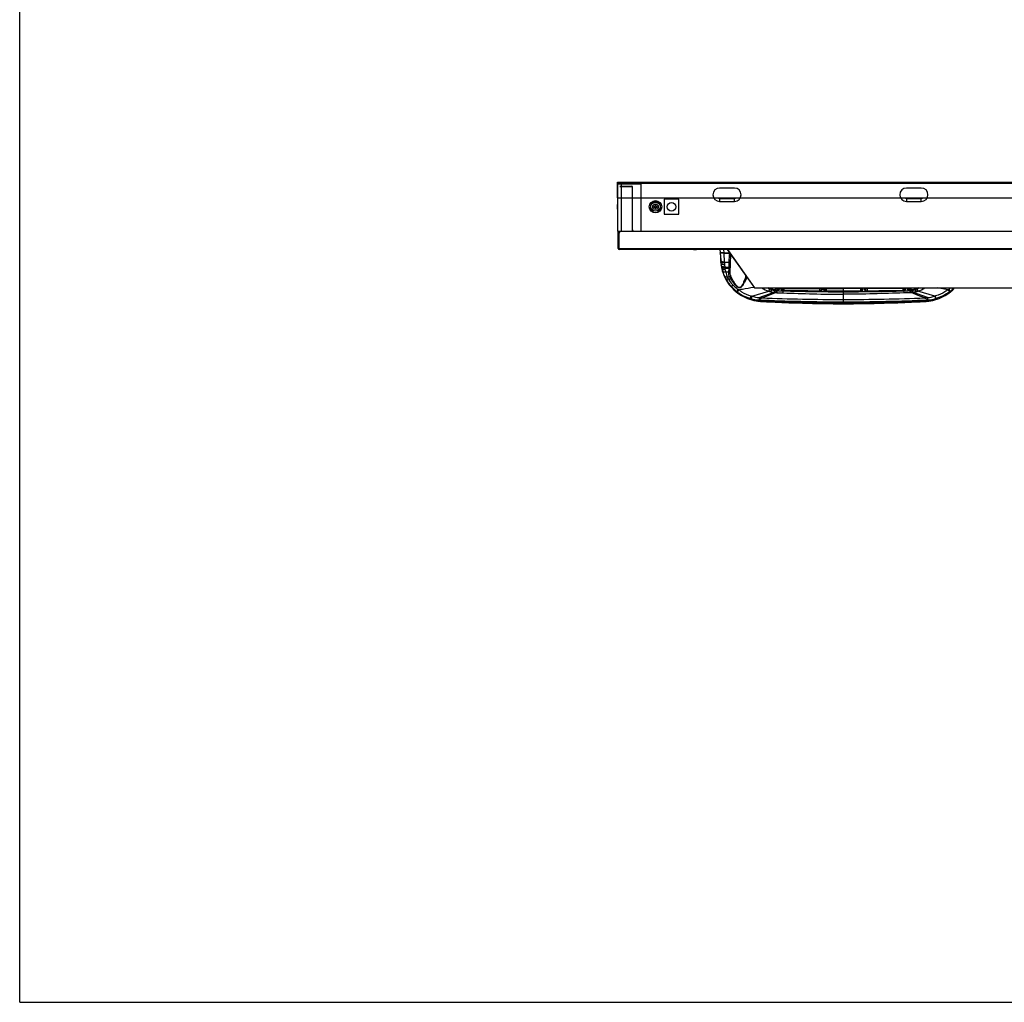
# Model space of a CAD drawing. Units: inches. Extents: x 0 to 22, y 0 to 17.
# Drawn here: x 0 to 4.7, y 0 to 4.7 of the extents above; entities that cross this region are included whole.
import ezdxf

# ---------------------------------------------------------------- set-up
doc = ezdxf.new("R2010")
doc.units = ezdxf.units.IN
doc.header["$LTSCALE"] = 1.21
doc.header["$MEASUREMENT"] = 0
doc.layers.get('0').update_dxf_attribs({"linetype": 'CONTINUOUS'})
for name, color, linetype in [('3_ALL_AXES', 7, 'CONTINUOUS'), ('6_ALL_SURFS', 7, 'CONTINUOUS'), ('7_ALL_FEATURES', 7, 'CONTINUOUS')]:
    doc.layers.add(name, color=color, linetype=linetype)

msp = doc.modelspace()

# ---------------------------------------------------------------- linework, layer by layer
at = {"color": 7, "linetype": 'Continuous'}
for q in [(0, 17), (22, 0)]:
    msp.add_line((0, 0), q, dxfattribs=at)
at = {"layer": '3_ALL_AXES', "color": 7, "linetype": 'Continuous'}
for p, q in [((3.8547, 3.4098), (3.9362, 3.4098)), ((3.9362, 3.4123), (3.9362, 3.337)), ((4.0177, 3.4098), (3.9362, 3.4098)), ((4.0177, 3.4123), (4.0177, 3.397)), ((4.0177, 3.3955), (4.0177, 3.397)), ((4.0244, 3.4036), (4.0243, 3.4007)), ((4.0243, 3.4007), (4.0244, 3.4036)), ((4.0302, 3.4055), (4.0302, 3.4086)), ((4.0359, 3.4079), (4.0359, 3.4063)), ((4.0417, 3.403), (4.0417, 3.4015)), ((4.0418, 3.403), (4.0418, 3.4015)), ((4.0418, 3.403), (4.0418, 3.4015)), ((4.0496, 3.3959), (4.0495, 3.3973)), ((4.0496, 3.4123), (4.0496, 3.3973)), ((4.218, 3.4097), (4.0496, 3.4098)), ((4.218, 3.4123), (4.218, 3.4097)), ((4.2209, 3.4097), (4.218, 3.4097)), ((4.2207, 3.3995), (4.2207, 3.4005)), ((4.2209, 3.4123), (4.2209, 3.4005)), ((4.2246, 3.3985), (4.2248, 3.3887)), ((4.2537, 3.3898), (4.2248, 3.3887)), ((4.2286, 3.4042), (4.2286, 3.4035)), ((4.2286, 3.403), (4.2286, 3.4042)), ((4.2287, 3.4037), (4.2287, 3.403)), ((4.2287, 3.4033), (4.2287, 3.4032)), ((4.2344, 3.4081), (4.2345, 3.4094)), ((4.2414, 3.4097), (4.2414, 3.4085)), ((4.2462, 3.4048), (4.2461, 3.4048)), ((4.2461, 3.4045), (4.2461, 3.4045)), ((4.2462, 3.4055), (4.2462, 3.4047)), ((4.2462, 3.4055), (4.2462, 3.4048)), ((4.2463, 3.4047), (4.2462, 3.4048)), ((4.2526, 3.4017), (4.2529, 3.4024)), ((4.2538, 3.4024), (4.2529, 3.4024)), ((4.2535, 3.3995), (4.2537, 3.3898)), ((4.2538, 3.4017), (4.2538, 3.4024)), ((4.2539, 3.4123), (4.2539, 3.4107)), ((4.2539, 3.4107), (4.2539, 3.4024)), ((4.2649, 3.4007), (4.2588, 3.3998)), ((4.2588, 3.3998), (4.2598, 3.3905)), ((4.2598, 3.3905), (4.2601, 3.3902)), ((4.2947, 3.377), (4.2601, 3.3902)), ((4.2649, 3.4007), (4.2668, 3.392)), ((4.3386, 3.3664), (4.2668, 3.392)), ((4.2783, 3.4053), (4.2782, 3.4059)), ((4.2789, 3.4042), (4.2821, 3.394)), ((4.2802, 3.4058), (4.28, 3.4064)), ((4.2807, 3.4048), (4.2841, 3.3945)), ((4.2883, 3.4077), (4.2928, 3.3969)), ((4.3739, 3.373), (4.2928, 3.3969)), ((4.4357, 3.4035), (4.387, 3.4123)), ((4.4357, 3.4035), (4.4434, 3.3935)), ((4.4385, 3.4053), (4.4463, 3.3958)), ((4.3244, 3.3658), (4.2947, 3.377)), ((4.3271, 3.3479), (4.3267, 3.3479)), ((4.3277, 3.348), (4.3271, 3.3479)), ((4.3275, 3.3512), (4.3277, 3.348)), ((4.3372, 3.3516), (4.3372, 3.3517)), ((4.3386, 3.3664), (4.3391, 3.3569)), ((4.3419, 3.3557), (4.3391, 3.3569)), ((4.3419, 3.3557), (4.3421, 3.3555)), ((4.3442, 3.3497), (4.3439, 3.3516)), ((4.3442, 3.3524), (4.3441, 3.3523)), ((4.3441, 3.3523), (4.345, 3.3524)), ((4.3442, 3.3497), (4.3529, 3.351)), ((4.3547, 3.353), (4.3538, 3.353)), ((4.3567, 3.3526), (4.3547, 3.3526)), ((4.3566, 3.3521), (4.3547, 3.3521)), ((4.3566, 3.3521), (4.3567, 3.3526)), ((4.3646, 3.353), (4.3641, 3.3529)), ((4.3739, 3.373), (4.3767, 3.3613)), ((4.3805, 3.3623), (4.3774, 3.3741))]:
    msp.add_line(p, q, dxfattribs=at)
for points in [[(4.0177, 3.397), (3.9906, 3.3968), (3.9629, 3.3967), (3.9362, 3.3967)], [(4.0243, 3.4007), (4.0243, 3.4006), (4.0242, 3.4004), (4.024, 3.4001), (4.0238, 3.3998), (4.0235, 3.3994), (4.0231, 3.3991), (4.0227, 3.3987), (4.0223, 3.3984), (4.0218, 3.3981), (4.0212, 3.3978), (4.0207, 3.3976), (4.0201, 3.3973), (4.0194, 3.3972), (4.0188, 3.3971), (4.0181, 3.397), (4.0177, 3.397)], [(4.0495, 3.3973), (4.0488, 3.3973), (4.0481, 3.3974), (4.0473, 3.3975), (4.0465, 3.3977), (4.0458, 3.398), (4.0452, 3.3982), (4.0445, 3.3986), (4.044, 3.3989), (4.0434, 3.3994), (4.0429, 3.3998), (4.0425, 3.4002), (4.0422, 3.4007), (4.042, 3.401), (4.0419, 3.4013), (4.0418, 3.4015), (4.0418, 3.4015)], [(4.2207, 3.4005), (4.1638, 3.3991), (4.1061, 3.398), (4.0495, 3.3973)], [(4.2231, 3.4008), (4.2227, 3.4007), (4.222, 3.4006), (4.2212, 3.4005), (4.2207, 3.4005)], [(4.2281, 3.403), (4.2277, 3.4027), (4.2271, 3.4023), (4.2264, 3.4019), (4.2257, 3.4016), (4.2249, 3.4012), (4.224, 3.401), (4.2231, 3.4008)], [(4.2286, 3.4036), (4.2284, 3.4033), (4.2281, 3.403)], [(4.2287, 3.4037), (4.2287, 3.4037), (4.2286, 3.4036)], [(4.2529, 3.4024), (4.252, 3.4024), (4.2511, 3.4025), (4.2502, 3.4027), (4.2494, 3.4029), (4.2487, 3.4032), (4.248, 3.4035), (4.2474, 3.4038), (4.2469, 3.4041), (4.2465, 3.4044), (4.2463, 3.4047)], [(4.2782, 3.4059), (4.2726, 3.4046), (4.266, 3.4035), (4.2595, 3.4027), (4.2538, 3.4024)], [(4.28, 3.4064), (4.2796, 3.4063), (4.2784, 3.406), (4.2782, 3.4059)], [(4.2956, 3.4123), (4.2928, 3.411), (4.2861, 3.4083), (4.28, 3.4064)], [(4.4313, 3.3812), (4.4404, 3.3876), (4.4502, 3.3954), (4.4592, 3.4034)], [(4.4592, 3.4034), (4.465, 3.4091), (4.4679, 3.4123)], [(3.9362, 3.3412), (4.0695, 3.3424), (4.2038, 3.3458), (4.3372, 3.3516)], [(3.9362, 3.337), (4.0663, 3.3382), (4.1971, 3.3419), (4.3267, 3.3479)], [(4.3271, 3.3479), (4.3335, 3.3485), (4.3405, 3.3492), (4.3471, 3.3501), (4.3535, 3.3511), (4.3594, 3.3521), (4.3641, 3.3529)], [(4.3372, 3.3516), (4.3393, 3.3518), (4.3422, 3.3521), (4.3441, 3.3523)], [(4.345, 3.3524), (4.3459, 3.3525), (4.3468, 3.3526), (4.3477, 3.3527), (4.3485, 3.3527), (4.3493, 3.3528), (4.35, 3.3528), (4.3507, 3.3529), (4.3513, 3.3529), (4.3519, 3.3529), (4.3524, 3.3529), (4.3528, 3.3529), (4.3532, 3.3529), (4.3536, 3.3529), (4.3538, 3.3529), (4.354, 3.3529), (4.3542, 3.3529), (4.3542, 3.3529)], [(4.3646, 3.353), (4.3741, 3.3553), (4.3844, 3.3584), (4.3944, 3.362), (4.4042, 3.3662), (4.4138, 3.3709), (4.4231, 3.3761), (4.4313, 3.3812)]]:
    msp.add_lwpolyline(points, dxfattribs=at)
for centre, radius, start, end in [((3.9228, 12.2011), 8.8068, 268.21047, 270.08714), ((3.9364, 12.6972), 9.302, 269.49731, 269.99909), ((3.9496, 12.2011), 8.8068, 269.91286, 271.78953), ((3.9361, 12.6972), 9.302, 270.00091, 270.50269), ((4.0376, 3.4014), 0.0042, 1.4686, 12.6195), ((3.9322, 13.0068), 9.6117, 270.69949, 271.72014), ((4.2201, 3.419), 0.0195, 271.7403, 281.9034), ((3.7333, 3.2273), 0.5203, 19.2143, 19.3698), ((3.9739, 11.1532), 7.7587, 271.85155, 272.06488), ((4.2334, 3.4029), 0.00478, 157.1547, 170.8348), ((4.2333, 3.4029), 0.0047, 170.902, 171.9927), ((4.2333, 3.4029), 0.00468, 171.9901, 178.5108), ((4.2424, 3.4043), 0.0038, 7.6491, 12.0148), ((4.2424, 3.4043), 0.00379, 1.4902, 7.6505), ((3.842, 3.2317), 0.4444, 22.1877, 22.4842), ((4.2532, 3.4174), 0.0157, 267.839, 272.0714), ((4.2527, 3.4635), 0.0639, 270.7091, 275.4686), ((4.2522, 3.4293), 0.0395, 272.1631, 281.0909), ((4.2497, 3.5143), 0.1127, 272.0803, 284.7143), ((4.2464, 3.5648), 0.1542, 272.7853, 278.5324), ((4.2434, 3.5147), 0.1161, 280.6685, 287.7718), ((4.2514, 3.5074), 0.1056, 284.7378, 285.7794), ((3.9716, 3.253), 0.3425, 26.204, 26.4072), ((4.2473, 3.5026), 0.1033, 287.7638, 288.8233), ((4.2539, 3.4988), 0.0966, 285.7501, 296.395), ((3.9842, 3.2564), 0.3315, 26.5948, 26.7871), ((4.2485, 3.4995), 0.1, 288.7838, 293.4466), ((4.261, 3.4944), 0.1026, 281.8817, 283.0435), ((4.2625, 3.4878), 0.0958, 283.0716, 288.4609), ((4.2445, 3.5086), 0.11, 293.4609, 298.8206), ((4.2535, 3.5248), 0.1337, 287.1095, 302.7305), ((4.3544, 3.5284), 0.1491, 303.0795, 304.3418), ((4.3418, 3.5468), 0.1713, 304.3386, 308.2678), ((4.3372, 3.535), 0.1769, 306.9034, 308.1243), ((4.3215, 3.5548), 0.2021, 308.1585, 315.1706), ((3.9366, 12.0247), 8.6785, 267.3182, 269.99769), ((3.9364, 11.1072), 7.7659, 267.03932, 269.99898), ((3.9364, 10.3952), 7.0581, 266.81855, 269.99843), ((3.9336, 13.0213), 9.664, 267.70641, 270.01524), ((3.9363, 10.3929), 7.0523, 267.27424, 269.99897), ((3.9388, 13.0213), 9.664, 269.98476, 272.29359), ((3.9359, 12.0247), 8.6785, 270.00231, 272.6818), ((3.9361, 11.1072), 7.7659, 270.00102, 272.96068), ((3.9361, 10.3929), 7.0523, 270.00103, 272.72576), ((3.936, 10.3952), 7.0581, 270.00157, 273.18145), ((4.3015, 3.6726), 0.3257, 274.6101, 277.5348), ((4.3163, 3.5971), 0.2463, 274.8601, 276.4931), ((4.3187, 3.5681), 0.2027, 275.635, 285.7953), ((4.3267, 3.5531), 0.1982, 274.4534, 284.6087), ((4.4489, 3.3679), 0.1063, 188.4462, 188.8175), ((4.3557, 3.3574), 0.00533, 236.3316, 247.89), ((4.3558, 3.3579), 0.00535, 247.7403, 258.4513), ((4.3557, 3.3574), 0.00534, 247.9155, 258.5657), ((4.3163, 3.5779), 0.2128, 285.6881, 286.6755), ((4.3262, 3.5556), 0.2007, 284.5798, 285.7042)]:
    msp.add_arc(centre, radius, start, end, dxfattribs=at)
for points, knots in [([(3.6476, 3.3887), (3.6957, 3.387), (3.7919, 3.3838), (3.8881, 3.3821), (3.9362, 3.382)], [0, 0, 0, 0, 0.500005, 1, 1, 1, 1]), ([(4.2248, 3.3887), (4.1767, 3.387), (4.0805, 3.3838), (3.9843, 3.3821), (3.9362, 3.382)], [0, 0, 0, 0, 0.500005, 1, 1, 1, 1]), ([(4.0244, 3.4036), (4.0244, 3.4044), (4.0242, 3.406), (4.0225, 3.409), (4.0195, 3.4098), (4.0177, 3.4098)], [0, 0, 0, 0, 0.226454, 0.4531, 1, 1, 1, 1]), ([(4.0177, 3.3955), (4.021, 3.3956), (4.0268, 3.3977), (4.0301, 3.4031), (4.0302, 3.4055)], [0, 0, 0, 0, 0.583844, 1, 1, 1, 1]), ([(4.0302, 3.4086), (4.0288, 3.4086), (4.0259, 3.4078), (4.0244, 3.405), (4.0244, 3.4036)], [0, 0, 0, 0, 0.526043, 1, 1, 1, 1]), ([(4.0302, 3.4055), (4.0292, 3.4055), (4.0272, 3.4051), (4.0256, 3.4039), (4.0251, 3.4031)], [0, 0, 0, 0, 0.518623, 1, 1, 1, 1]), ([(4.0302, 3.4086), (4.0303, 3.4093), (4.03, 3.4107), (4.0291, 3.4118), (4.0286, 3.4123)], [0, 0, 0, 0, 0.482099, 1, 1, 1, 1]), ([(4.038, 3.4123), (4.0373, 3.4117), (4.0362, 3.4104), (4.0359, 3.4087), (4.0359, 3.4079)], [0, 0, 0, 0, 0.520526, 1, 1, 1, 1]), ([(4.0359, 3.4079), (4.0373, 3.4079), (4.0396, 3.4072), (4.0414, 3.405), (4.0418, 3.4037), (4.0418, 3.403)], [0, 0, 0, 0, 0.521533, 0.766257, 1, 1, 1, 1]), ([(4.0359, 3.4063), (4.0372, 3.4064), (4.0398, 3.4057), (4.0415, 3.4035), (4.0417, 3.4023)], [0, 0, 0, 0, 0.526866, 1, 1, 1, 1]), ([(4.0359, 3.4063), (4.036, 3.4038), (4.0396, 3.398), (4.046, 3.3958), (4.0496, 3.3959)], [0, 0, 0, 0, 0.412915, 1, 1, 1, 1]), ([(4.0496, 3.4098), (4.0475, 3.4098), (4.0441, 3.409), (4.042, 3.4056), (4.0418, 3.4039), (4.0418, 3.403)], [0, 0, 0, 0, 0.552195, 0.776773, 1, 1, 1, 1]), ([(4.2286, 3.4042), (4.2286, 3.4049), (4.2284, 3.4064), (4.2267, 3.4084), (4.224, 3.4095), (4.222, 3.4097), (4.2209, 3.4097)], [0, 0, 0, 0, 0.204767, 0.421537, 0.686607, 1, 1, 1, 1]), ([(4.2242, 3.3999), (4.2241, 3.4), (4.2238, 3.4004), (4.2234, 3.4008), (4.2231, 3.4008)], [0, 0, 0, 0, 0.359677, 1, 1, 1, 1]), ([(4.2242, 3.3999), (4.2256, 3.4002), (4.2283, 3.4011), (4.2322, 3.4035), (4.2344, 3.4063), (4.2344, 3.4081)], [0, 0, 0, 0, 0.328994, 0.606185, 1, 1, 1, 1]), ([(4.2345, 3.4094), (4.233, 3.4094), (4.23, 3.4084), (4.2286, 3.4055), (4.2286, 3.4042)], [0, 0, 0, 0, 0.518552, 1, 1, 1, 1]), ([(4.2344, 3.4081), (4.2333, 3.4081), (4.231, 3.4075), (4.2294, 3.4058), (4.2289, 3.4048)], [0, 0, 0, 0, 0.515395, 1, 1, 1, 1]), ([(4.2345, 3.4094), (4.2345, 3.4099), (4.2343, 3.411), (4.2336, 3.4119), (4.2331, 3.4123)], [0, 0, 0, 0, 0.475972, 1, 1, 1, 1]), ([(4.2426, 3.4123), (4.2423, 3.4119), (4.2416, 3.4112), (4.2414, 3.4102), (4.2414, 3.4097)], [0, 0, 0, 0, 0.527673, 1, 1, 1, 1]), ([(4.2414, 3.4097), (4.2426, 3.4097), (4.245, 3.409), (4.2462, 3.4066), (4.2462, 3.4055)], [0, 0, 0, 0, 0.517823, 1, 1, 1, 1]), ([(4.2414, 3.4085), (4.2425, 3.4085), (4.2446, 3.4079), (4.2459, 3.4061), (4.2461, 3.4051)], [0, 0, 0, 0, 0.517499, 1, 1, 1, 1]), ([(4.2414, 3.4085), (4.2414, 3.4081), (4.2419, 3.4059), (4.2438, 3.4043), (4.2454, 3.4035)], [0, 0, 0, 0, 0.203278, 1, 1, 1, 1]), ([(4.2454, 3.4035), (4.2459, 3.4032), (4.2481, 3.4022), (4.2507, 3.4017), (4.2526, 3.4017)], [0, 0, 0, 0, 0.223892, 1, 1, 1, 1]), ([(4.2495, 3.4098), (4.2485, 3.4094), (4.2468, 3.4084), (4.2462, 3.4064), (4.2462, 3.4055)], [0, 0, 0, 0, 0.547035, 1, 1, 1, 1]), ([(4.2539, 3.4107), (4.2535, 3.4107), (4.252, 3.4105), (4.2505, 3.4102), (4.2495, 3.4098)], [0, 0, 0, 0, 0.264391, 1, 1, 1, 1]), ([(4.4357, 3.4035), (4.4313, 3.4002), (4.4132, 3.388), (4.393, 3.3788), (4.3774, 3.3741)], [0, 0, 0, 0, 0.250458, 1, 1, 1, 1]), ([(4.4434, 3.3935), (4.4387, 3.39), (4.4192, 3.3768), (4.3974, 3.3671), (4.3805, 3.3623)], [0, 0, 0, 0, 0.250565, 1, 1, 1, 1]), ([(4.4463, 3.3958), (4.4451, 3.3943), (4.4406, 3.389), (4.4355, 3.384), (4.4313, 3.3812)], [0, 0, 0, 0, 0.277122, 1, 1, 1, 1]), ([(4.4668, 3.4122), (4.4662, 3.4113), (4.4638, 3.4083), (4.4612, 3.4054), (4.4592, 3.4034)], [0, 0, 0, 0, 0.268391, 1, 1, 1, 1]), ([(4.3244, 3.3658), (4.3246, 3.3657), (4.325, 3.3655), (4.3255, 3.3652), (4.3255, 3.365)], [0, 0, 0, 0, 0.512131, 1, 1, 1, 1]), ([(4.3391, 3.3569), (4.3368, 3.358), (4.3325, 3.3604), (4.3262, 3.3624), (4.3255, 3.365)], [0, 0, 0, 0, 0.485136, 1, 1, 1, 1]), ([(4.3421, 3.3555), (4.3417, 3.3552), (4.3401, 3.3538), (4.3385, 3.3525), (4.3372, 3.3517)], [0, 0, 0, 0, 0.260574, 1, 1, 1, 1]), ([(4.3538, 3.353), (4.3531, 3.353), (4.3499, 3.353), (4.3467, 3.3527), (4.3442, 3.3524)], [0, 0, 0, 0, 0.203715, 1, 1, 1, 1]), ([(4.3529, 3.351), (4.3523, 3.351), (4.3509, 3.3513), (4.35, 3.3522), (4.3496, 3.3528)], [0, 0, 0, 0, 0.459904, 1, 1, 1, 1]), ([(4.3529, 3.351), (4.3534, 3.3511), (4.3543, 3.3513), (4.3555, 3.3516), (4.3562, 3.3518), (4.3566, 3.352), (4.3566, 3.3521)], [0, 0, 0, 0, 0.409966, 0.718832, 0.916186, 1, 1, 1, 1]), ([(4.3567, 3.3526), (4.3567, 3.3528), (4.3557, 3.353), (4.3552, 3.353), (4.3547, 3.353)], [0, 0, 0, 0, 0.278588, 1, 1, 1, 1]), ([(4.3805, 3.3623), (4.3792, 3.3612), (4.3766, 3.359), (4.3715, 3.3555), (4.3674, 3.3536), (4.3646, 3.353)], [0, 0, 0, 0, 0.282517, 0.540677, 1, 1, 1, 1])]:
    msp.add_open_spline(points, degree=3, knots=knots, dxfattribs=at)
for points in [[(4.0251, 3.4031), (4.0246, 3.4024), (4.0243, 3.4016), (4.0243, 3.4007)], [(4.2487, 3.4123), (4.2491, 3.4115), (4.2494, 3.4107), (4.2495, 3.4098)], [(4.2668, 3.392), (4.2647, 3.3911), (4.2624, 3.3905), (4.2601, 3.3902)], [(4.2821, 3.394), (4.2771, 3.393), (4.272, 3.3923), (4.2668, 3.392)], [(4.3386, 3.3664), (4.3339, 3.366), (4.3291, 3.3658), (4.3244, 3.3658)]]:
    msp.add_open_spline(points, degree=3, dxfattribs=at)
at = {"layer": '6_ALL_SURFS', "color": 7, "linetype": 'Continuous'}
for p, q in [((3.3457, 3.5966), (3.3469, 3.5815)), ((3.3469, 3.5815), (3.3509, 3.5339)), ((3.3509, 3.5339), (3.3511, 3.5324)), ((3.3536, 3.5129), (3.3553, 3.5046))]:
    msp.add_line(p, q, dxfattribs=at)
for points in [[(3.3511, 3.5324), (3.3521, 3.5226), (3.3536, 3.5129)], [(3.3553, 3.5046), (3.3579, 3.4943), (3.3613, 3.4836), (3.3652, 3.4731), (3.3696, 3.463)], [(3.3696, 3.463), (3.3745, 3.4534), (3.3795, 3.4448)], [(3.3795, 3.4448), (3.3826, 3.4399), (3.3866, 3.434), (3.3911, 3.4279), (3.3961, 3.4217), (3.4015, 3.4154), (3.4075, 3.4091), (3.4132, 3.4034)], [(3.4132, 3.4034), (3.4222, 3.3954), (3.432, 3.3876), (3.4411, 3.3812)], [(3.4411, 3.3812), (3.4493, 3.3761), (3.4586, 3.3709), (3.4682, 3.3662), (3.478, 3.362), (3.4881, 3.3584), (3.4983, 3.3553), (3.5078, 3.353)], [(3.5083, 3.3529), (3.513, 3.3521), (3.519, 3.3511), (3.5253, 3.3501), (3.5319, 3.3492), (3.5389, 3.3485), (3.5453, 3.3479)], [(3.5457, 3.3479), (3.6753, 3.3419), (3.8061, 3.3382), (3.9362, 3.337)]]:
    msp.add_lwpolyline(points, dxfattribs=at)
at = {"layer": '7_ALL_FEATURES', "color": 7, "linetype": 'Continuous'}
for p, q in [((2.8564, 3.9084), (2.8564, 3.684)), ((2.9686, 3.9084), (2.8564, 3.9084)), ((2.857, 3.8434), (2.857, 3.9172)), ((2.857, 3.9172), (10.1532, 3.9172)), ((10.1532, 3.9113), (2.857, 3.9113)), ((10.1423, 3.9107), (2.8679, 3.9107)), ((2.8747, 3.9167), (2.8747, 3.8989)), ((2.9686, 3.9084), (2.9686, 3.684)), ((2.8679, 3.8989), (2.9249, 3.8989)), ((2.8682, 3.8975), (2.9267, 3.8975)), ((2.875, 3.8975), (2.875, 3.684)), ((2.9267, 3.8975), (2.9267, 3.684)), ((2.9278, 3.896), (2.9278, 3.6899)), ((3.4159, 3.8897), (3.3451, 3.8897)), ((4.3089, 3.8897), (4.238, 3.8897)), ((2.857, 3.8434), (6.2434, 3.8434)), ((3.0799, 3.8357), (3.0799, 3.7649)), ((3.1508, 3.8357), (3.0799, 3.8357)), ((3.1508, 3.7649), (3.1508, 3.8357)), ((3.3451, 3.8401), (3.3451, 3.8259)), ((3.3451, 3.8401), (3.4159, 3.8401)), ((3.3451, 3.8259), (3.4159, 3.8259)), ((3.4159, 3.8259), (3.4159, 3.8401)), ((4.238, 3.8401), (4.238, 3.8259)), ((4.238, 3.8401), (4.3089, 3.8401)), ((4.238, 3.8259), (4.3089, 3.8259)), ((4.3089, 3.8259), (4.3089, 3.8401)), ((2.8554, 3.8018), (2.8547, 3.8018)), ((2.8547, 3.7988), (2.8554, 3.7988)), ((2.8553, 3.8077), (2.8554, 3.8077)), ((2.8553, 3.7929), (2.8554, 3.7929)), ((3.0312, 3.7988), (3.0312, 3.8018)), ((3.0371, 3.8018), (3.0312, 3.8018)), ((3.0312, 3.7988), (3.0371, 3.7988)), ((3.0371, 3.8077), (3.0371, 3.8018)), ((3.0371, 3.8077), (3.0401, 3.8077)), ((3.0371, 3.7988), (3.0371, 3.7929)), ((3.0371, 3.7929), (3.0401, 3.7929)), ((3.0401, 3.8018), (3.0401, 3.8077)), ((3.046, 3.8018), (3.0401, 3.8018)), ((3.0401, 3.7929), (3.0401, 3.7988)), ((3.0401, 3.7988), (3.046, 3.7988)), ((3.046, 3.8018), (3.046, 3.7988)), ((3.0799, 3.7649), (3.1508, 3.7649)), ((2.8564, 3.684), (6.1402, 3.684)), ((2.8599, 3.6013), (2.8599, 3.6831)), ((2.8599, 3.6831), (2.8647, 3.6831)), ((2.8599, 3.6742), (2.8647, 3.6742)), ((2.8647, 3.6013), (2.8647, 3.6831)), ((2.8652, 3.5966), (2.8652, 3.6742)), ((2.8682, 3.684), (2.8682, 3.6808)), ((2.8741, 3.6831), (6.0829, 3.6831)), ((2.8647, 3.6544), (2.8652, 3.6544)), ((2.8647, 3.6426), (2.8652, 3.6426)), ((2.8647, 3.6107), (2.8599, 3.6107)), ((2.8647, 3.6019), (2.8599, 3.6019)), ((2.8647, 3.6013), (6.2434, 3.6013)), ((6.2512, 3.5966), (2.8647, 3.5966)), ((3.2202, 3.5966), (3.2214, 3.5954)), ((3.2214, 3.5954), (3.2338, 3.5954)), ((3.2349, 3.5966), (3.2338, 3.5954)), ((3.3457, 3.5966), (3.347, 3.5815)), ((3.347, 3.5815), (3.3471, 3.5799)), ((3.3472, 3.5803), (3.347, 3.5806)), ((3.3471, 3.5799), (3.3502, 3.5443)), ((3.3471, 3.5799), (3.3471, 3.5797)), ((3.3649, 3.5782), (3.3561, 3.5783)), ((3.3639, 3.5966), (3.3648, 3.5802)), ((3.3648, 3.5802), (3.3932, 3.5804)), ((3.3648, 3.5802), (3.3649, 3.5791)), ((3.3649, 3.5791), (3.394, 3.5793)), ((3.3649, 3.5791), (3.3649, 3.5782)), ((3.3649, 3.5782), (3.3675, 3.5354)), ((3.3819, 3.5966), (3.511, 3.4123)), ((3.3829, 3.5966), (3.5119, 3.4123)), ((3.3502, 3.5443), (3.3504, 3.5411)), ((3.3504, 3.5411), (3.3504, 3.5401)), ((3.3504, 3.5411), (3.351, 3.5339)), ((3.351, 3.5339), (3.3511, 3.5337)), ((3.351, 3.5339), (3.351, 3.5328)), ((3.351, 3.5328), (3.351, 3.5326)), ((3.3511, 3.5337), (3.3511, 3.5326)), ((3.3511, 3.5337), (3.3523, 3.5229)), ((3.3511, 3.5326), (3.3511, 3.5324)), ((3.3675, 3.5354), (3.3911, 3.5359)), ((3.3675, 3.5354), (3.3677, 3.5316)), ((3.3677, 3.5316), (3.3683, 3.5231)), ((3.3904, 3.5121), (3.3911, 3.5359)), ((3.3911, 3.5359), (3.3921, 3.5701)), ((3.3958, 3.4875), (3.3988, 3.5712)), ((3.3996, 3.5712), (3.3988, 3.5712)), ((3.3549, 3.5086), (3.3553, 3.5048)), ((3.3553, 3.5048), (3.3553, 3.5046)), ((3.3683, 3.5231), (3.3683, 3.5228)), ((3.3683, 3.5228), (3.3694, 3.5114)), ((3.3694, 3.5114), (3.3904, 3.5121)), ((3.3701, 3.5061), (3.3902, 3.5069)), ((3.3893, 3.4834), (3.3895, 3.4878)), ((3.3895, 3.4878), (3.3902, 3.5069)), ((3.4747, 3.4599), (3.4774, 3.4601)), ((3.434, 3.4053), (3.4261, 3.3958)), ((3.4367, 3.4035), (3.4291, 3.3935)), ((3.4986, 3.373), (3.5796, 3.3969)), ((3.511, 3.4123), (3.511, 3.4136)), ((3.511, 3.4123), (9.4993, 3.4123)), ((3.5338, 3.3664), (3.6056, 3.392)), ((3.5777, 3.377), (3.6123, 3.3902)), ((3.5842, 3.4077), (3.5796, 3.3969)), ((3.5918, 3.4048), (3.5883, 3.3945)), ((3.5936, 3.4042), (3.5903, 3.394)), ((3.5923, 3.4058), (3.5924, 3.4064)), ((3.5941, 3.4053), (3.5943, 3.4059)), ((3.6075, 3.4007), (3.6056, 3.392)), ((3.6075, 3.4007), (3.6136, 3.3998)), ((3.6127, 3.3905), (3.6123, 3.3902)), ((3.6136, 3.3998), (3.6127, 3.3905)), ((3.6186, 3.4123), (3.6185, 3.4107)), ((3.6185, 3.4107), (3.6185, 3.4024)), ((3.6186, 3.4017), (3.6187, 3.4024)), ((3.6195, 3.4024), (3.6187, 3.4024)), ((3.6189, 3.3995), (3.6188, 3.3898)), ((3.6188, 3.3898), (3.6476, 3.3887)), ((3.6198, 3.4017), (3.6195, 3.4024)), ((3.6263, 3.4055), (3.6262, 3.4048)), ((3.6263, 3.4055), (3.6262, 3.4048)), ((3.6262, 3.4048), (3.6262, 3.4047)), ((3.6263, 3.4048), (3.6262, 3.4048)), ((3.6263, 3.4048), (3.6263, 3.4044)), ((3.631, 3.4097), (3.631, 3.4085)), ((3.638, 3.4081), (3.638, 3.4094)), ((3.6438, 3.4033), (3.6437, 3.4033)), ((3.6438, 3.4035), (3.6438, 3.4042)), ((3.6438, 3.4042), (3.6438, 3.4036)), ((3.6438, 3.4042), (3.6438, 3.4035)), ((3.6438, 3.4035), (3.6438, 3.4036)), ((3.6438, 3.4032), (3.6438, 3.4033)), ((3.6478, 3.3985), (3.6476, 3.3887)), ((3.6516, 3.4123), (3.6516, 3.4005)), ((3.6516, 3.4097), (3.6545, 3.4097)), ((3.6517, 3.3995), (3.6517, 3.4005)), ((3.6545, 3.4123), (3.6545, 3.4097)), ((3.6545, 3.4097), (3.8228, 3.4098)), ((3.8228, 3.4123), (3.8228, 3.3973)), ((3.8229, 3.3959), (3.8229, 3.3973)), ((3.8306, 3.403), (3.8306, 3.4015)), ((3.8306, 3.403), (3.8306, 3.4015)), ((3.8366, 3.4079), (3.8365, 3.4063)), ((3.8423, 3.4055), (3.8422, 3.4086)), ((3.8481, 3.4007), (3.8481, 3.4036)), ((3.8481, 3.4036), (3.8481, 3.4006)), ((3.8482, 3.4006), (3.8481, 3.4007)), ((3.8547, 3.4123), (3.8547, 3.4098)), ((3.8547, 3.4098), (3.8547, 3.397)), ((3.8548, 3.3955), (3.8548, 3.397)), ((3.492, 3.3623), (3.495, 3.3741)), ((3.4986, 3.373), (3.4957, 3.3613)), ((3.5078, 3.353), (3.5083, 3.3529)), ((3.5157, 3.3526), (3.5177, 3.3526)), ((3.5158, 3.3521), (3.5157, 3.3526)), ((3.5158, 3.3521), (3.5178, 3.3521)), ((3.5177, 3.353), (3.5186, 3.353)), ((3.5282, 3.3497), (3.5195, 3.351)), ((3.5276, 3.3524), (3.5302, 3.3521)), ((3.5282, 3.3497), (3.5285, 3.3516)), ((3.5283, 3.3524), (3.5283, 3.3523)), ((3.5305, 3.3557), (3.5303, 3.3555)), ((3.5305, 3.3557), (3.5334, 3.3569)), ((3.5338, 3.3664), (3.5334, 3.3569)), ((3.5352, 3.3516), (3.5352, 3.3517)), ((3.5449, 3.3512), (3.5447, 3.348)), ((3.5447, 3.348), (3.5453, 3.3479)), ((3.5453, 3.3479), (3.5457, 3.3479)), ((3.548, 3.3658), (3.5777, 3.377))]:
    msp.add_line(p, q, dxfattribs=at)
for points in [[(3.3471, 3.5799), (3.3471, 3.5797), (3.3471, 3.5798)], [(3.3504, 3.5411), (3.3504, 3.5402), (3.3504, 3.5401)], [(3.5924, 3.4064), (3.5863, 3.4083), (3.5796, 3.411), (3.5769, 3.4123)], [(3.5943, 3.4059), (3.594, 3.406), (3.5928, 3.4063), (3.5924, 3.4064)], [(3.6187, 3.4024), (3.613, 3.4027), (3.6064, 3.4035), (3.5999, 3.4046), (3.5943, 3.4059)], [(3.6259, 3.4044), (3.6256, 3.4041), (3.6251, 3.4038), (3.6245, 3.4035), (3.6238, 3.4032), (3.623, 3.4029), (3.6222, 3.4027), (3.6213, 3.4025), (3.6205, 3.4024), (3.6195, 3.4024)], [(3.6262, 3.4048), (3.6262, 3.4047), (3.6259, 3.4044)], [(3.6493, 3.4008), (3.6484, 3.401), (3.6476, 3.4012), (3.6468, 3.4015), (3.646, 3.4019), (3.6453, 3.4023), (3.6447, 3.4027), (3.6443, 3.403), (3.644, 3.4033), (3.6438, 3.4035)], [(3.6517, 3.4005), (3.6513, 3.4005), (3.6505, 3.4006), (3.6497, 3.4007), (3.6493, 3.4008)], [(3.8229, 3.3973), (3.7663, 3.398), (3.7087, 3.3991), (3.6517, 3.4005)], [(3.8306, 3.4015), (3.8306, 3.4015), (3.8305, 3.4013), (3.8304, 3.401), (3.8302, 3.4007), (3.8299, 3.4002), (3.8295, 3.3998), (3.829, 3.3994), (3.8285, 3.399), (3.8279, 3.3986), (3.8273, 3.3983), (3.8266, 3.398), (3.8259, 3.3977), (3.8252, 3.3975), (3.8244, 3.3974), (3.8236, 3.3973), (3.8229, 3.3973)], [(3.8548, 3.397), (3.8543, 3.397), (3.8537, 3.3971), (3.853, 3.3972), (3.8524, 3.3973), (3.8518, 3.3976), (3.8512, 3.3978), (3.8507, 3.3981), (3.8502, 3.3984), (3.8497, 3.3987), (3.8493, 3.3991), (3.8489, 3.3994), (3.8486, 3.3998), (3.8484, 3.4001), (3.8483, 3.4004), (3.8482, 3.4006), (3.8482, 3.4006)], [(3.9362, 3.3967), (3.9095, 3.3967), (3.8818, 3.3968), (3.8548, 3.397)], [(3.5182, 3.3529), (3.5182, 3.3529), (3.5183, 3.3529), (3.5184, 3.3529), (3.5186, 3.3529), (3.5189, 3.3529), (3.5192, 3.3529), (3.5196, 3.3529), (3.52, 3.3529), (3.5205, 3.3529), (3.521, 3.3529), (3.5215, 3.3529), (3.5222, 3.3528), (3.5228, 3.3528), (3.5235, 3.3528), (3.5242, 3.3527), (3.525, 3.3526), (3.5258, 3.3526), (3.5267, 3.3525), (3.5276, 3.3524)], [(3.5302, 3.3521), (3.5332, 3.3518), (3.5352, 3.3516)], [(3.5352, 3.3516), (3.6687, 3.3458), (3.8029, 3.3424), (3.9362, 3.3412)]]:
    msp.add_lwpolyline(points, dxfattribs=at)
for centre, radius in [((3.0386, 3.8003), 0.0295), ((3.0386, 3.8003), 0.0219), ((3.0386, 3.8003), 0.0134), ((3.1153, 3.8003), 0.0207)]:
    msp.add_circle(centre, radius, dxfattribs=at)
for centre, radius, start, end in [((2.9249, 3.896), 0.00295, 0, 90), ((3.3451, 3.8578), 0.0319, 90, 270), ((3.4159, 3.8578), 0.0319, 270, 90), ((4.238, 3.8578), 0.0319, 90, 270), ((4.3089, 3.8578), 0.0319, 270, 90), ((2.8936, 3.8003), 0.039, 162.7086, 169.0861), ((3.0386, 3.8003), 0.0236, 292.1486, 247.8778), ((3.3451, 3.8578), 0.0177, 236.1724, 270), ((3.4159, 3.8578), 0.0177, 270, 303.875), ((4.238, 3.8578), 0.0177, 236.1262, 270), ((4.3089, 3.8578), 0.0177, 270, 303.8675), ((2.8936, 3.8003), 0.039, 169.0781, 177.8283), ((2.8936, 3.8003), 0.039, 182.1717, 190.9216), ((2.8936, 3.8003), 0.0383, 177.7899, 182.2101), ((2.8936, 3.8003), 0.039, 190.9139, 197.3253), ((2.8741, 3.6742), 0.00886, 90, 180), ((2.9338, 3.6899), 0.00591, 180, 270), ((2.8647, 3.6013), 0.00472, 180, 270), ((3.4005, 3.5712), 0.00177, 147.916, 178), ((3.5526, 3.5511), 0.2022, 188.0124, 189.7253), ((3.5422, 3.5492), 0.1917, 189.7105, 192.2511), ((3.5474, 3.5504), 0.197, 192.264, 196.2487), ((3.4953, 3.524), 0.1265, 185.6821, 188.1085), ((3.5272, 3.5281), 0.1586, 187.9458, 190.6247), ((3.5337, 3.5294), 0.1653, 190.6484, 194.8197), ((3.645, -1.823), 5.317, 92.7549, 92.9225), ((3.5341, 3.5294), 0.1656, 194.8083, 203.2468), ((5.6195, 3.4297), 2.2306, 177.8827, 178.0184), ((3.5548, 3.5572), 0.2067, 208.7325, 209.1062), ((3.552, 3.5556), 0.2035, 209.105, 212.7038), ((3.6904, -1.3249), 4.7989, 93.5528, 93.6867), ((3.4891, 3.5155), 0.1191, 210.4672, 210.9928), ((3.723, -1.0555), 4.5222, 94.1165, 94.26), ((3.3969, 3.4886), 0.0764, 340.9101, 345.5155), ((3.4096, 3.4873), 0.0706, 337.2369, 339.5337), ((3.5353, 3.535), 0.1769, 231.8757, 233.0966), ((3.5181, 3.5284), 0.1491, 235.6582, 236.9205), ((3.619, 3.5248), 0.1337, 237.2695, 252.8905), ((3.628, 3.5086), 0.11, 241.1794, 246.5391), ((3.6185, 3.4988), 0.0966, 243.605, 254.2499), ((3.61, 3.4878), 0.0958, 251.5391, 256.9284), ((3.624, 3.4995), 0.1, 246.5534, 251.2162), ((3.6114, 3.4944), 0.1026, 256.9565, 258.1183), ((3.8882, 3.2564), 0.3315, 153.2129, 153.4052), ((3.6251, 3.5026), 0.1033, 251.1767, 252.2362), ((3.621, 3.5074), 0.1056, 254.2206, 255.2622), ((3.9009, 3.253), 0.3425, 153.5928, 153.796), ((3.629, 3.5147), 0.1161, 252.2282, 259.3315), ((3.6227, 3.5143), 0.1127, 255.2857, 267.9197), ((3.626, 3.5648), 0.1542, 261.4676, 267.2147), ((3.6203, 3.4293), 0.0395, 258.9091, 267.8369), ((3.6197, 3.4635), 0.0639, 264.5314, 269.2909), ((3.6192, 3.4174), 0.0157, 267.9286, 272.161), ((4.0304, 3.2317), 0.4444, 157.5158, 157.8123), ((3.8985, 11.1532), 7.7587, 267.93512, 268.14845), ((3.63, 3.4043), 0.00379, 172.1865, 178.5094), ((3.63, 3.4043), 0.0038, 167.9851, 172.1881), ((3.6391, 3.4029), 0.00478, 8.2302, 22.8434), ((3.6392, 3.4029), 0.00468, 1.4915, 8.1568), ((4.1391, 3.2273), 0.5203, 160.6302, 160.7857), ((3.6523, 3.419), 0.0195, 258.0966, 268.2597), ((3.9402, 13.0068), 9.6117, 268.27986, 269.30051), ((3.8348, 3.4014), 0.0042, 167.3805, 178.5315), ((3.5463, 3.5556), 0.2007, 254.2958, 255.4202), ((3.5561, 3.5779), 0.2128, 253.3245, 254.3119), ((3.5457, 3.5531), 0.1982, 255.3913, 265.5466), ((3.5537, 3.5681), 0.2027, 254.2047, 264.365), ((3.5167, 3.3579), 0.00535, 281.5487, 292.2597), ((3.5167, 3.3574), 0.00534, 281.4343, 292.0845), ((3.5167, 3.3574), 0.00533, 292.11, 303.6655), ((3.5709, 3.6726), 0.3257, 262.4652, 265.3899), ((3.5561, 3.5971), 0.2463, 263.5069, 265.1399), ((3.4235, 3.3679), 0.1063, 351.1825, 351.5538)]:
    msp.add_arc(centre, radius, start, end, dxfattribs=at)
for points, knots in [([(3.3477, 3.5811), (3.3476, 3.5811), (3.3473, 3.5812), (3.347, 3.5813), (3.347, 3.5815)], [0, 0, 0, 0, 0.371962, 1, 1, 1, 1]), ([(3.3471, 3.5798), (3.3471, 3.5798), (3.3471, 3.5798), (3.3471, 3.5798), (3.3471, 3.5799)], [0, 0, 0, 0, 0.504154, 1, 1, 1, 1]), ([(3.3561, 3.5783), (3.3549, 3.5783), (3.3527, 3.5785), (3.3499, 3.5788), (3.3482, 3.5791), (3.3472, 3.5795), (3.3471, 3.5798)], [0, 0, 0, 0, 0.397333, 0.703225, 0.904573, 1, 1, 1, 1]), ([(3.3649, 3.5791), (3.3627, 3.5791), (3.3588, 3.5791), (3.3535, 3.5793), (3.35, 3.5796), (3.3481, 3.58), (3.3474, 3.5802), (3.3472, 3.5803)], [0, 0, 0, 0, 0.363132, 0.667356, 0.885347, 0.956039, 1, 1, 1, 1]), ([(3.3648, 3.5802), (3.3629, 3.5802), (3.3592, 3.5801), (3.3543, 3.5803), (3.3505, 3.5805), (3.3484, 3.5808), (3.3477, 3.5811)], [0, 0, 0, 0, 0.340645, 0.634283, 0.859332, 1, 1, 1, 1]), ([(3.3921, 3.5701), (3.3922, 3.5714), (3.3929, 3.574), (3.3947, 3.576), (3.3958, 3.5767)], [0, 0, 0, 0, 0.498773, 1, 1, 1, 1]), ([(3.3675, 3.5354), (3.3652, 3.5355), (3.3611, 3.536), (3.3556, 3.5379), (3.3517, 3.5405), (3.3503, 3.5431), (3.3502, 3.5443)], [0, 0, 0, 0, 0.32404, 0.604945, 0.82752, 1, 1, 1, 1]), ([(3.3677, 3.5316), (3.3655, 3.5317), (3.3613, 3.5323), (3.3559, 3.5343), (3.3519, 3.5371), (3.3506, 3.5398), (3.3504, 3.5411)], [0, 0, 0, 0, 0.317827, 0.595825, 0.8204, 1, 1, 1, 1]), ([(3.3683, 3.5231), (3.3661, 3.5232), (3.3619, 3.5239), (3.3564, 3.5262), (3.3525, 3.5295), (3.3512, 3.5325), (3.351, 3.5339)], [0, 0, 0, 0, 0.304997, 0.577235, 0.8062, 1, 1, 1, 1]), ([(3.3683, 3.5228), (3.3661, 3.523), (3.3619, 3.5237), (3.3565, 3.526), (3.3525, 3.5293), (3.3512, 3.5323), (3.3511, 3.5337)], [0, 0, 0, 0, 0.304681, 0.57677, 0.805846, 1, 1, 1, 1]), ([(3.3911, 3.5359), (3.3919, 3.5359), (3.3934, 3.5359), (3.3958, 3.5364), (3.3976, 3.5377), (3.3976, 3.5387)], [0, 0, 0, 0, 0.319609, 0.60908, 1, 1, 1, 1]), ([(3.3921, 3.5701), (3.3929, 3.57), (3.3945, 3.57), (3.3966, 3.5702), (3.3979, 3.5705), (3.3987, 3.571), (3.3988, 3.5712)], [0, 0, 0, 0, 0.355011, 0.667633, 0.888913, 1, 1, 1, 1]), ([(3.3694, 3.5114), (3.3673, 3.5116), (3.3632, 3.5122), (3.3579, 3.5146), (3.3539, 3.5182), (3.3525, 3.5213), (3.3523, 3.5229)], [0, 0, 0, 0, 0.289215, 0.554116, 0.788723, 1, 1, 1, 1]), ([(3.3701, 3.5061), (3.368, 3.5062), (3.3641, 3.5068), (3.3588, 3.509), (3.3549, 3.5124), (3.3535, 3.5154), (3.3532, 3.5169)], [0, 0, 0, 0, 0.28844, 0.55268, 0.787518, 1, 1, 1, 1]), ([(3.3713, 3.4988), (3.3693, 3.4988), (3.3655, 3.4993), (3.3605, 3.5012), (3.3567, 3.5043), (3.3552, 3.5071), (3.3549, 3.5086)], [0, 0, 0, 0, 0.28829, 0.552078, 0.786938, 1, 1, 1, 1]), ([(3.3582, 3.4953), (3.3589, 3.4931), (3.3616, 3.4843), (3.3649, 3.4757), (3.3678, 3.4694)], [0, 0, 0, 0, 0.248565, 1, 1, 1, 1]), ([(3.3739, 3.4871), (3.3721, 3.487), (3.3686, 3.4873), (3.3639, 3.4889), (3.3602, 3.4915), (3.3587, 3.494), (3.3582, 3.4953)], [0, 0, 0, 0, 0.288044, 0.551194, 0.786128, 1, 1, 1, 1]), ([(3.3931, 3.4647), (3.3924, 3.4662), (3.3901, 3.4722), (3.3891, 3.4787), (3.3893, 3.4834)], [0, 0, 0, 0, 0.258647, 1, 1, 1, 1]), ([(3.3893, 3.4834), (3.3901, 3.4834), (3.3917, 3.4834), (3.3938, 3.4842), (3.3954, 3.4856), (3.3958, 3.4869), (3.3958, 3.4875)], [0, 0, 0, 0, 0.283939, 0.550918, 0.787883, 1, 1, 1, 1]), ([(3.3895, 3.4878), (3.3903, 3.4878), (3.3918, 3.4879), (3.394, 3.4887), (3.3955, 3.49), (3.396, 3.4913), (3.396, 3.4919)], [0, 0, 0, 0, 0.284209, 0.551283, 0.788142, 1, 1, 1, 1]), ([(3.3902, 3.5069), (3.391, 3.5068), (3.3925, 3.5069), (3.3946, 3.5077), (3.3962, 3.5091), (3.3966, 3.5103), (3.3966, 3.5109)], [0, 0, 0, 0, 0.284979, 0.552294, 0.788846, 1, 1, 1, 1]), ([(3.3904, 3.5121), (3.3912, 3.5121), (3.3927, 3.5122), (3.3948, 3.5129), (3.3964, 3.5143), (3.3968, 3.5155), (3.3968, 3.5161)], [0, 0, 0, 0, 0.286253, 0.554231, 0.790332, 1, 1, 1, 1]), ([(3.399, 3.4689), (3.3985, 3.4704), (3.3965, 3.4764), (3.3957, 3.4828), (3.3958, 3.4875)], [0, 0, 0, 0, 0.256093, 1, 1, 1, 1]), ([(3.3678, 3.4694), (3.3682, 3.4685), (3.37, 3.4646), (3.372, 3.4607), (3.3736, 3.4578)], [0, 0, 0, 0, 0.240122, 1, 1, 1, 1]), ([(3.3819, 3.464), (3.379, 3.4637), (3.3746, 3.464), (3.3699, 3.4666), (3.3683, 3.4684), (3.3678, 3.4694)], [0, 0, 0, 0, 0.547867, 0.783961, 1, 1, 1, 1]), ([(3.3736, 3.4578), (3.3745, 3.4554), (3.3762, 3.4509), (3.3784, 3.4467), (3.3795, 3.4448)], [0, 0, 0, 0, 0.550858, 1, 1, 1, 1]), ([(3.3865, 3.4551), (3.3851, 3.4548), (3.3825, 3.4545), (3.3779, 3.4547), (3.3747, 3.4562), (3.3736, 3.4578)], [0, 0, 0, 0, 0.305284, 0.574951, 1, 1, 1, 1]), ([(3.387, 3.4542), (3.3857, 3.4539), (3.3825, 3.4534), (3.3779, 3.4537), (3.375, 3.4555), (3.3742, 3.4566)], [0, 0, 0, 0, 0.305968, 0.693727, 1, 1, 1, 1]), ([(3.3808, 3.4457), (3.3822, 3.4435), (3.3881, 3.4347), (3.3947, 3.4263), (3.4001, 3.4203)], [0, 0, 0, 0, 0.242802, 1, 1, 1, 1]), ([(3.3819, 3.464), (3.3822, 3.4633), (3.3836, 3.4603), (3.3852, 3.4573), (3.3865, 3.4551)], [0, 0, 0, 0, 0.238042, 1, 1, 1, 1]), ([(3.387, 3.4542), (3.3885, 3.4517), (3.3953, 3.4413), (3.4033, 3.4317), (3.4101, 3.425)], [0, 0, 0, 0, 0.234219, 1, 1, 1, 1]), ([(3.3931, 3.4647), (3.3937, 3.4648), (3.3961, 3.4655), (3.3983, 3.4672), (3.399, 3.4689)], [0, 0, 0, 0, 0.263746, 1, 1, 1, 1]), ([(3.3983, 3.455), (3.3978, 3.4558), (3.3959, 3.459), (3.3942, 3.4623), (3.3931, 3.4647)], [0, 0, 0, 0, 0.261569, 1, 1, 1, 1]), ([(3.4747, 3.4599), (3.4729, 3.4558), (3.4686, 3.4472), (3.4628, 3.4367), (3.4575, 3.428), (3.4539, 3.4227), (3.4506, 3.4186), (3.4478, 3.4158), (3.4446, 3.4135), (3.4407, 3.4123), (3.4366, 3.4128), (3.4329, 3.4144), (3.4295, 3.4167), (3.4254, 3.4201), (3.4207, 3.4249), (3.4139, 3.4328), (3.4063, 3.4427), (3.4008, 3.4509), (3.3983, 3.455)], [0, 0, 0, 0, 0.112726, 0.234977, 0.298167, 0.362187, 0.394423, 0.426774, 0.459244, 0.49193, 0.525026, 0.558429, 0.591854, 0.625164, 0.691204, 0.756291, 0.88235, 1, 1, 1, 1]), ([(3.3983, 3.455), (3.3989, 3.4551), (3.4009, 3.4559), (3.4027, 3.4573), (3.4036, 3.4586)], [0, 0, 0, 0, 0.253999, 1, 1, 1, 1]), ([(3.4036, 3.4586), (3.4032, 3.4595), (3.4016, 3.4629), (3.4, 3.4663), (3.399, 3.4689)], [0, 0, 0, 0, 0.259391, 1, 1, 1, 1]), ([(3.4691, 3.4636), (3.4676, 3.4594), (3.4642, 3.4506), (3.4595, 3.4397), (3.4553, 3.4308), (3.4523, 3.4253), (3.4496, 3.421), (3.4473, 3.4179), (3.4445, 3.4153), (3.4409, 3.4136), (3.4369, 3.4142), (3.4335, 3.4161), (3.4305, 3.4187), (3.4268, 3.4224), (3.4228, 3.4274), (3.4184, 3.4337), (3.4143, 3.44), (3.4092, 3.4482), (3.4058, 3.4545), (3.4036, 3.4586)], [0, 0, 0, 0, 0.114688, 0.237391, 0.300521, 0.364373, 0.396491, 0.42869, 0.460941, 0.493255, 0.525988, 0.559141, 0.592302, 0.625337, 0.690862, 0.755535, 0.819125, 0.881339, 1, 1, 1, 1]), ([(3.4747, 3.4599), (3.4741, 3.46), (3.4719, 3.4607), (3.4699, 3.4622), (3.4691, 3.4636)], [0, 0, 0, 0, 0.268313, 1, 1, 1, 1]), ([(3.4101, 3.425), (3.409, 3.4242), (3.4069, 3.4228), (3.4041, 3.4212), (3.4019, 3.4203), (3.4005, 3.4201), (3.4001, 3.4203)], [0, 0, 0, 0, 0.363177, 0.660144, 0.873674, 1, 1, 1, 1]), ([(3.4001, 3.4203), (3.4021, 3.417), (3.4062, 3.4111), (3.4109, 3.4057), (3.4132, 3.4034)], [0, 0, 0, 0, 0.538607, 1, 1, 1, 1]), ([(3.4001, 3.4203), (3.4021, 3.418), (3.4102, 3.4093), (3.419, 3.4013), (3.4261, 3.3958)], [0, 0, 0, 0, 0.248401, 1, 1, 1, 1]), ([(3.4101, 3.425), (3.4119, 3.4232), (3.4194, 3.4161), (3.4275, 3.4097), (3.434, 3.4053)], [0, 0, 0, 0, 0.248349, 1, 1, 1, 1]), ([(3.4261, 3.3958), (3.4273, 3.3943), (3.4318, 3.389), (3.4369, 3.384), (3.4411, 3.3812)], [0, 0, 0, 0, 0.277122, 1, 1, 1, 1]), ([(3.4291, 3.3935), (3.4338, 3.39), (3.4532, 3.3768), (3.475, 3.3671), (3.492, 3.3623)], [0, 0, 0, 0, 0.250565, 1, 1, 1, 1]), ([(3.4367, 3.4035), (3.4426, 3.4046), (3.4664, 3.409), (3.4902, 3.4131), (3.5082, 3.4163)], [0, 0, 0, 0, 0.248225, 1, 1, 1, 1]), ([(3.4367, 3.4035), (3.4411, 3.4002), (3.4592, 3.388), (3.4794, 3.3788), (3.495, 3.3741)], [0, 0, 0, 0, 0.250458, 1, 1, 1, 1]), ([(3.6185, 3.4107), (3.6189, 3.4107), (3.6204, 3.4105), (3.6219, 3.4102), (3.6229, 3.4098)], [0, 0, 0, 0, 0.264391, 1, 1, 1, 1]), ([(3.6271, 3.4035), (3.6266, 3.4032), (3.6243, 3.4022), (3.6218, 3.4017), (3.6198, 3.4017)], [0, 0, 0, 0, 0.223823, 1, 1, 1, 1]), ([(3.6229, 3.4098), (3.6239, 3.4094), (3.6257, 3.4084), (3.6263, 3.4064), (3.6263, 3.4055)], [0, 0, 0, 0, 0.547035, 1, 1, 1, 1]), ([(3.631, 3.4097), (3.6298, 3.4097), (3.6274, 3.409), (3.6263, 3.4066), (3.6263, 3.4055)], [0, 0, 0, 0, 0.517823, 1, 1, 1, 1]), ([(3.631, 3.4085), (3.6299, 3.4085), (3.6278, 3.4079), (3.6265, 3.4061), (3.6263, 3.4051)], [0, 0, 0, 0, 0.517499, 1, 1, 1, 1]), ([(3.631, 3.4085), (3.631, 3.4081), (3.6305, 3.4059), (3.6286, 3.4043), (3.6271, 3.4035)], [0, 0, 0, 0, 0.203346, 1, 1, 1, 1]), ([(3.6298, 3.4123), (3.6302, 3.4119), (3.6308, 3.4112), (3.631, 3.4102), (3.631, 3.4097)], [0, 0, 0, 0, 0.527673, 1, 1, 1, 1]), ([(3.638, 3.4094), (3.638, 3.4099), (3.6382, 3.411), (3.6389, 3.4119), (3.6393, 3.4123)], [0, 0, 0, 0, 0.475972, 1, 1, 1, 1]), ([(3.638, 3.4094), (3.6394, 3.4094), (3.6424, 3.4084), (3.6438, 3.4055), (3.6438, 3.4042)], [0, 0, 0, 0, 0.518552, 1, 1, 1, 1]), ([(3.6483, 3.3999), (3.6468, 3.4002), (3.6441, 3.4011), (3.6402, 3.4035), (3.6381, 3.4063), (3.638, 3.4081)], [0, 0, 0, 0, 0.328994, 0.606185, 1, 1, 1, 1]), ([(3.638, 3.4081), (3.6392, 3.4081), (3.6415, 3.4075), (3.6431, 3.4058), (3.6435, 3.4048)], [0, 0, 0, 0, 0.515395, 1, 1, 1, 1]), ([(3.6438, 3.4042), (3.6438, 3.4049), (3.6441, 3.4064), (3.6457, 3.4084), (3.6484, 3.4095), (3.6505, 3.4097), (3.6516, 3.4097)], [0, 0, 0, 0, 0.204767, 0.421537, 0.686607, 1, 1, 1, 1]), ([(3.6483, 3.3999), (3.6484, 3.4), (3.6486, 3.4004), (3.649, 3.4008), (3.6493, 3.4008)], [0, 0, 0, 0, 0.359677, 1, 1, 1, 1]), ([(3.8228, 3.4098), (3.8249, 3.4098), (3.8283, 3.409), (3.8304, 3.4056), (3.8306, 3.4039), (3.8306, 3.403)], [0, 0, 0, 0, 0.552196, 0.776773, 1, 1, 1, 1]), ([(3.8365, 3.4063), (3.8365, 3.4038), (3.8328, 3.398), (3.8265, 3.3958), (3.8229, 3.3959)], [0, 0, 0, 0, 0.412915, 1, 1, 1, 1]), ([(3.8366, 3.4079), (3.8351, 3.4079), (3.8328, 3.4072), (3.831, 3.405), (3.8306, 3.4037), (3.8306, 3.403)], [0, 0, 0, 0, 0.521533, 0.766257, 1, 1, 1, 1]), ([(3.8365, 3.4063), (3.8352, 3.4064), (3.8326, 3.4057), (3.831, 3.4035), (3.8307, 3.4023)], [0, 0, 0, 0, 0.526866, 1, 1, 1, 1]), ([(3.8344, 3.4123), (3.8351, 3.4117), (3.8362, 3.4104), (3.8366, 3.4087), (3.8366, 3.4079)], [0, 0, 0, 0, 0.520526, 1, 1, 1, 1]), ([(3.8422, 3.4086), (3.8422, 3.4093), (3.8424, 3.4107), (3.8433, 3.4118), (3.8438, 3.4123)], [0, 0, 0, 0, 0.482099, 1, 1, 1, 1]), ([(3.8422, 3.4086), (3.8436, 3.4086), (3.8466, 3.4078), (3.8481, 3.405), (3.8481, 3.4036)], [0, 0, 0, 0, 0.526043, 1, 1, 1, 1]), ([(3.8548, 3.3955), (3.8514, 3.3956), (3.8456, 3.3977), (3.8423, 3.4031), (3.8423, 3.4055)], [0, 0, 0, 0, 0.583844, 1, 1, 1, 1]), ([(3.8423, 3.4055), (3.8433, 3.4055), (3.8452, 3.4051), (3.8468, 3.4039), (3.8473, 3.4031)], [0, 0, 0, 0, 0.518623, 1, 1, 1, 1]), ([(3.8481, 3.4036), (3.8481, 3.4044), (3.8482, 3.406), (3.85, 3.409), (3.8529, 3.4098), (3.8547, 3.4098)], [0, 0, 0, 0, 0.226454, 0.4531, 1, 1, 1, 1]), ([(3.492, 3.3623), (3.4933, 3.3612), (3.4958, 3.359), (3.5009, 3.3555), (3.505, 3.3536), (3.5078, 3.353)], [0, 0, 0, 0, 0.282517, 0.540677, 1, 1, 1, 1]), ([(3.5157, 3.3526), (3.5157, 3.3528), (3.5167, 3.353), (3.5172, 3.353), (3.5177, 3.353)], [0, 0, 0, 0, 0.278588, 1, 1, 1, 1]), ([(3.5195, 3.351), (3.519, 3.3511), (3.5181, 3.3513), (3.5169, 3.3516), (3.5162, 3.3518), (3.5158, 3.352), (3.5158, 3.3521)], [0, 0, 0, 0, 0.409966, 0.718832, 0.916186, 1, 1, 1, 1]), ([(3.5186, 3.353), (3.5193, 3.353), (3.5225, 3.353), (3.5257, 3.3527), (3.5283, 3.3524)], [0, 0, 0, 0, 0.203715, 1, 1, 1, 1]), ([(3.5195, 3.351), (3.5201, 3.351), (3.5215, 3.3513), (3.5224, 3.3522), (3.5229, 3.3528)], [0, 0, 0, 0, 0.459898, 1, 1, 1, 1]), ([(3.5303, 3.3555), (3.5307, 3.3552), (3.5323, 3.3538), (3.534, 3.3525), (3.5353, 3.3517)], [0, 0, 0, 0, 0.260574, 1, 1, 1, 1]), ([(3.5334, 3.3569), (3.5357, 3.358), (3.5399, 3.3604), (3.5463, 3.3624), (3.5469, 3.365)], [0, 0, 0, 0, 0.485136, 1, 1, 1, 1]), ([(3.548, 3.3658), (3.5478, 3.3657), (3.5474, 3.3655), (3.5469, 3.3652), (3.5469, 3.365)], [0, 0, 0, 0, 0.512131, 1, 1, 1, 1])]:
    msp.add_open_spline(points, degree=3, knots=knots, dxfattribs=at)
for points in [[(3.5903, 3.394), (3.5953, 3.393), (3.6005, 3.3923), (3.6056, 3.392)], [(3.6056, 3.392), (3.6077, 3.3911), (3.61, 3.3905), (3.6123, 3.3902)], [(3.6237, 3.4123), (3.6233, 3.4115), (3.6231, 3.4107), (3.6229, 3.4098)], [(3.8473, 3.4031), (3.8478, 3.4024), (3.8481, 3.4016), (3.8481, 3.4007)], [(3.5338, 3.3664), (3.5385, 3.366), (3.5433, 3.3658), (3.548, 3.3658)]]:
    msp.add_open_spline(points, degree=3, dxfattribs=at)

doc.saveas('drawing.dxf')
